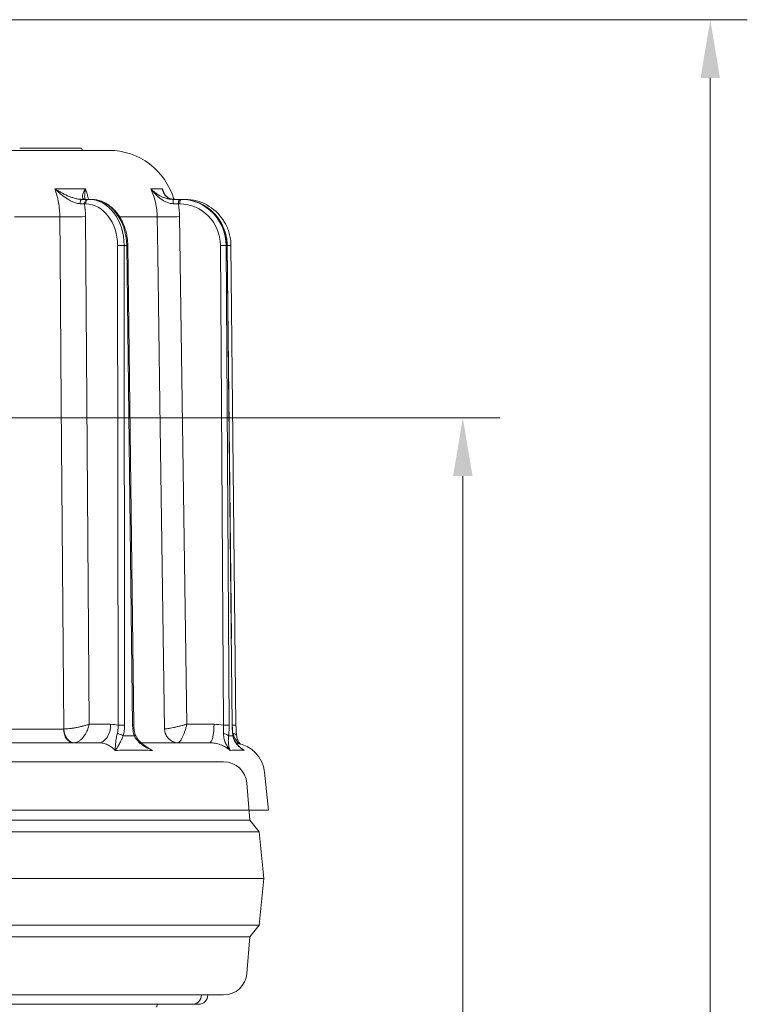
# Model space of a CAD drawing. Extents: x 17213 to 20696, y 981 to 4196.
# Drawn here: x 18002 to 18314, y 3654 to 4076 of the extents above; entities that cross this region are included whole.
import ezdxf

# ---------------------------------------------------------------- set-up
doc = ezdxf.new("R2010")
doc.units = 0
doc.header["$LTSCALE"] = 5
doc.linetypes.add('HIDDEN', pattern=[1.905, 1.27, -0.635])
doc.layers.add('Bemaßungen(Brunner)', color=7, linetype='Continuous', lineweight=25)
doc.styles.add('Brunner 2014', font='arial.ttf', dxfattribs={"height": 35})
doc.dimstyles.new('Brunner 2014', dxfattribs={"dimscale": 5, "dimtxt": 35, "dimasz": 5, "dimexe": 3.175, "dimexo": 0, "dimgap": 0.762, "dimtad": 1, "dimdec": 0, "dimrnd": 1e-08, "dimtxsty": 'Brunner 2014', "dimcen": 0.09, "dimdle": 10, "dimclrd": 7, "dimclre": 7, "dimclrt": 7, "dimadec": 1, "dimazin": 2, "dimtfac": 0.666667, "dimtdec": 0, "dimtmove": 0, "dimatfit": 3, "dimldrblk": 'Filled-1', "dimfxl": 1, "dimtolj": 1, "dimlwd": 5, "dimlwe": 5, "dimarcsym": 0})

# ---------------------------------------------------------------- blocks, each defined once
blk = doc.blocks.new('*D232')
at = {"layer": 'Bemaßungen(Brunner)', "color": 7, "linetype": 'Continuous', "lineweight": 5, "transparency": 16777216}
for p, q in [((17986.67, 3905.3), (18207.43, 3905.3)), ((18191.56, 3880.3), (18191.56, 2350.79)), ((18043.73, 2325.79), (18207.43, 2325.79))]:
    blk.add_line(p, q, dxfattribs=at)
at = {"layer": 'Bemaßungen(Brunner)', "color": 7, "linetype": 'HIDDEN', "lineweight": 5, "transparency": 16777216}
for points in [[(18187.39, 3880.3), (18195.73, 3880.3), (18191.56, 3905.3)], [(18187.39, 2350.79), (18195.73, 2350.79), (18191.56, 2325.79)]]:
    blk.add_solid(points, dxfattribs=at)
at = {"layer": 'Defpoints', "color": 0, "linetype": 'HIDDEN', "lineweight": 5, "transparency": 16777216}
for p in [(17986.67, 3905.3), (18043.73, 2325.79), (18191.56, 2325.79)]:
    blk.add_point(p, dxfattribs=at)
at = {"layer": 'Bemaßungen(Brunner)', "color": 1, "linetype": 'HIDDEN', "lineweight": 9, "transparency": 16777216, "insert": (18169.88, 3474.77), "char_height": 35, "attachment_point": 5, "rotation": 90, "style": 'Brunner 2014'}
blk.add_mtext('\\A1;1580', dxfattribs=at)
blk = doc.blocks.new('Filled-1')
at = {"color": 0}
for p, q in [((0, 0), (-1, 0.167)), ((-1, 0.167), (-1, -0.167)), ((-1, 0), (0, 0)), ((-1, -0.167), (0, 0))]:
    blk.add_line(p, q, dxfattribs=at)
at = {"color": 0, "flags": 128}
blk.add_lwpolyline([(-1, -0.167), (0, 0), (-1, 0.167), (-1, -0.167)], dxfattribs=at)
at = {"color": 0}
blk.add_solid([(-1, -0.167), (0, 0), (-1, 0.167), (-1, -0.167)], dxfattribs=at)
blk = doc.blocks.new('*D246')
at = {"layer": 'Bemaßungen(Brunner)', "color": 7, "linetype": 'Continuous', "lineweight": 5, "transparency": 16777216}
for p, q in [((17971.27, 4075.95), (18313.54, 4075.95)), ((18297.66, 4050.95), (18297.66, 2350.79)), ((18048.31, 2325.79), (18313.54, 2325.79))]:
    blk.add_line(p, q, dxfattribs=at)
at = {"layer": 'Bemaßungen(Brunner)', "color": 7, "linetype": 'HIDDEN', "lineweight": 5, "transparency": 16777216}
for points in [[(18293.5, 4050.95), (18301.83, 4050.95), (18297.66, 4075.95)], [(18293.5, 2350.79), (18301.83, 2350.79), (18297.66, 2325.79)]]:
    blk.add_solid(points, dxfattribs=at)
at = {"layer": 'Defpoints', "color": 0, "linetype": 'HIDDEN', "lineweight": 5, "transparency": 16777216}
for p in [(17971.27, 4075.95), (18048.31, 2325.79), (18297.66, 2325.79)]:
    blk.add_point(p, dxfattribs=at)
at = {"layer": 'Bemaßungen(Brunner)', "color": 1, "linetype": 'HIDDEN', "lineweight": 9, "transparency": 16777216, "insert": (18275.98, 3539.51), "char_height": 35, "attachment_point": 5, "rotation": 90, "style": 'Brunner 2014'}
blk.add_mtext('\\A1;1750', dxfattribs=at)

msp = doc.modelspace()

# ---------------------------------------------------------------- linework, layer by layer
at = {"color": 7, "linetype": 'Continuous', "lineweight": 9}
for p, q in [((18039.8, 4019.92), (17949.6, 4019.92)), ((18001.6, 4020.92), (18001.72, 4020.92)), ((18003.18, 4020.92), (18003.54, 4020.92)), ((18003.68, 4020.92), (18004.35, 4020.92)), ((18007.08, 4020.92), (18009.5, 4020.92)), ((18009.5, 4020.92), (18017.63, 4020.92)), ((18025.46, 4020.92), (18026.07, 4020.92)), ((18026.07, 4020.92), (18026.16, 4020.92)), ((18026.54, 4020.92), (18026.67, 4020.92)), ((18026.98, 4020.92), (18027.47, 4020.92)), ((18027.47, 4020.92), (18027.63, 4020.92)), ((18027.63, 4020.92), (18027.99, 4020.92)), ((18027.99, 4020.92), (18028.02, 4020.92)), ((18028.06, 4020.92), (18028.08, 4020.92)), ((18028.08, 4020.92), (18028.55, 4019.92)), ((18029.78, 4003.46), (18016.66, 4003.46)), ((18062.74, 4003.46), (18057.81, 4003.46)), ((18063.72, 4001.09), (18062.74, 4003.46)), ((18031.14, 3998.92), (18030.69, 3998.92)), ((18032.04, 3998.92), (18031.14, 3998.92)), ((18031.31, 3998.92), (18031.59, 3998.92)), ((18066.7, 3999.12), (18067.82, 3998.92)), ((18067.49, 3999.21), (18067.99, 3999.08)), ((18070.71, 3998.92), (18070.13, 3998.92)), ((18071.05, 3998.92), (18070.71, 3998.92)), ((18071.96, 3998.92), (18071.22, 3998.92)), ((18072.53, 3998.92), (18071.96, 3998.92)), ((18071.96, 3998.92), (18072.02, 3998.9)), ((18029.4, 3996.94), (18029.85, 3996.94)), ((18069.65, 3996.94), (18070.22, 3996.94)), ((17999.32, 3991.43), (18018.78, 3991.43)), ((18031.36, 3773.85), (18029.75, 3991.5)), ((18044.52, 3991.43), (18060.54, 3991.43)), ((18073.24, 3773.85), (18070.12, 3991.5)), ((18043.54, 3979.1), (18043.76, 3773.46)), ((18046.36, 3979.1), (18047.46, 3979.1)), ((18046.58, 3773.46), (18046.36, 3979.1)), ((18047.46, 3979.1), (18049.99, 3773.46)), ((18047.93, 3979.11), (18050.46, 3773.46)), ((18087.65, 3979.1), (18088.96, 3773.46)), ((18090.08, 3979.1), (18090.49, 3979.1)), ((18091.38, 3773.46), (18090.08, 3979.1)), ((18090.49, 3979.1), (18092.67, 3773.46)), ((18090.55, 3979.1), (18092.72, 3773.46)), ((18090.59, 3979.1), (18092.33, 3810.68)), ((18092.17, 3979.1), (18094.3, 3773.46)), ((18020.37, 3771.82), (17988.49, 3771.82)), ((18040.57, 3773.85), (18031.36, 3773.85)), ((18084.91, 3773.85), (18073.24, 3773.85)), ((18035.43, 3765.92), (17733.04, 3765.92)), ((18082.98, 3765.92), (18053.72, 3765.92)), ((18089, 3757.79), (17679.46, 3757.79)), ((18106.52, 3753.39), (18108.23, 3737.08)), ((18098.97, 3748.59), (18100.23, 3732.79)), ((17660.23, 3737.08), (18108.23, 3737.08)), ((18100.23, 3732.79), (17668.23, 3732.79)), ((18100.23, 3732.79), (18104.23, 3727.79)), ((18104.23, 3727.79), (17664.23, 3727.79)), ((18104.23, 3727.79), (18106.23, 3707.79)), ((18106.23, 3707.79), (17662.23, 3707.79)), ((18106.23, 3707.79), (18104.23, 3687.79)), ((18104.23, 3687.79), (17664.23, 3687.79)), ((18104.23, 3687.79), (18100.23, 3682.79)), ((18100.23, 3682.79), (17668.23, 3682.79)), ((18100.23, 3682.79), (18098.97, 3666.99)), ((17850.45, 3657.79), (18089, 3657.79)), ((18075.51, 3653.79), (17690.23, 3653.79)), ((18060.56, 3653.79), (18060.37, 3652.63)), ((18075.57, 3653.79), (18075.51, 3653.79)), ((18078.23, 3653.79), (18075.57, 3653.79))]:
    msp.add_line(p, q, dxfattribs=at)
at = {"color": 7, "lineweight": 9}
msp.add_line((18104.23, 3727.79), (18106.23, 3707.79), dxfattribs=at)
at = {"color": 7, "linetype": 'Continuous', "lineweight": 9, "flags": 128}
for points in [[(18028.08, 4020.92), (18028.22, 4020.62), (18028.36, 4020.32), (18028.55, 4019.92)], [(18028.25, 3998.92), (18028.1, 3998.89), (18027.95, 3998.78), (18027.82, 3998.61), (18027.7, 3998.38), (18027.59, 3998.09), (18027.52, 3997.77), (18027.47, 3997.41), (18027.44, 3997.04)], [(18030.69, 3998.92), (18030.44, 3998.89), (18030.2, 3998.77), (18029.97, 3998.59), (18029.78, 3998.34), (18029.62, 3998.04), (18029.5, 3997.7), (18029.43, 3997.33), (18029.4, 3996.94)], [(18031.14, 3998.92), (18030.89, 3998.89), (18030.65, 3998.77), (18030.43, 3998.59), (18030.23, 3998.34), (18030.07, 3998.04), (18029.95, 3997.7), (18029.88, 3997.33), (18029.85, 3996.94)], [(18072.53, 3998.92), (18072.61, 3998.89), (18072.64, 3998.86)], [(18018.78, 3991.43), (18018.9, 3975.43), (18019.39, 3911.44), (18020.45, 3771.82)], [(18060.54, 3991.43), (18060.78, 3975.43), (18061.7, 3911.44), (18063.72, 3771.82)], [(18090.49, 3979.1), (18090.55, 3979.1), (18090.55, 3979.1)], [(18020.37, 3771.82), (18020.47, 3770.66), (18020.72, 3769.56), (18021.13, 3768.54), (18021.67, 3767.64), (18022.32, 3766.91), (18023.06, 3766.37), (18023.87, 3766.04), (18024.71, 3765.92)], [(18020.45, 3771.82), (18020.59, 3770.67), (18020.88, 3769.57), (18021.33, 3768.55), (18021.9, 3767.66), (18022.58, 3766.93), (18023.34, 3766.39), (18024.16, 3766.05), (18025, 3765.94)], [(18035.43, 3765.92), (18036.42, 3766.08), (18037.38, 3766.53), (18038.27, 3767.26), (18039.05, 3768.24), (18039.69, 3769.44), (18040.16, 3770.81), (18040.46, 3772.3), (18040.57, 3773.85)], [(18084.91, 3773.85), (18084.87, 3772.3), (18084.76, 3770.81), (18084.58, 3769.44), (18084.34, 3768.24), (18084.05, 3767.26), (18083.71, 3766.53), (18083.35, 3766.08), (18082.98, 3765.92)], [(18092.67, 3773.46), (18092.72, 3773.46), (18092.72, 3773.46)], [(18050.7, 3768.94), (18050.89, 3769.1), (18051.01, 3769.25), (18051.08, 3769.39), (18051.08, 3769.52), (18051.07, 3769.54)], [(18092.96, 3768.94), (18093.01, 3769.1), (18093.01, 3769.17)], [(18094.55, 3769.15), (18094.52, 3769.25), (18094.42, 3769.39), (18094.26, 3769.52), (18094.05, 3769.63), (18093.78, 3769.71), (18093.47, 3769.77), (18093.14, 3769.8)]]:
    msp.add_lwpolyline(points, dxfattribs=at)
at = {"color": 7, "linetype": 'Continuous', "lineweight": 9}
for centre, radius, start, end in [((18039.8, 3990.92), 29, 16.0669, 90), ((18054.15, 3997.49), 13.21, 358.0371, 6.2212), ((18072.06, 3997.4), 2.45, 141.6826, 190.8882), ((18072.63, 3997.4), 2.45, 141.6831, 190.8877), ((18021.85, 4370.82), 379.4, 269.5359, 271.1931), ((18062.87, 4329.53), 338.11, 269.6062, 271.2291), ((18044.95, 3846.2), 132.9, 89.3926, 90.6074), ((18046.93, 4028.97), 49.87, 270.6054, 271.1429), ((18088.86, 3885.8), 93.31, 89.2557, 90.7443), ((18091.51, 3916.8), 62.31, 89.3891, 90.8459), ((18045.17, 3640.39), 133.07, 89.3934, 90.6066), ((18049.51, 3819.55), 46.1, 270.5877, 271.1689), ((18069.54, 3771.78), 5.86, 179.6078, 268.6044), ((18069.69, 3771.91), 5.97, 180.8117, 268.31), ((18090.17, 3680.04), 93.43, 89.2566, 90.7434), ((18093.64, 3710.86), 62.6, 89.3937, 90.8435), ((18043.1, 3764.76), 5.05, 55.9605, 86.5381), ((18089.17, 3767.07), 2.73, 43.2177, 93.7338), ((18092.6, 3751.92), 14, 6, 81.7911), ((18089, 3747.79), 10, 4.5739, 90), ((18089, 3667.79), 10, 270, 355.4261), ((18075.49, 3657.76), 3.97, 270.3499, 0.4574), ((18075.55, 3657.76), 3.97, 270.3426, 0.4479), ((18078.23, 3657.79), 4, 270, 0)]:
    msp.add_arc(centre, radius, start, end, dxfattribs=at)
at = {"color": 7, "linetype": 'Continuous', "lineweight": 9, "extrusion": (0, 0, -1)}
for centre, major_axis, ratio, start_param, end_param in [((18031.04, 3978.92), (0.24, 20), 0.765997, 6.273827, 7.835896), ((18032.14, 3978.92), (-0.24, 20), 0.765997, 0.009359, 1.571428), ((18070.67, 3978.92), (0.65, 19.99), 0.970236, 6.251727, 7.04541), ((18071.09, 3978.92), (-0.65, 19.99), 0.970236, 0.031458, 0.818777), ((18072.57, 3978.92), (-0.75, 19.99), 0.978087, 0.036882, 1.027269), ((18029.75, 3978.94), (0.24, 18), 0.765986, 6.272787, 7.834857), ((18070.19, 3978.94), (0.65, 17.99), 0.970222, 6.248243, 7.810313), ((18070.67, 3978.92), (0.65, 19.99), 0.970236, 0.762224, 1.530612), ((18071.09, 3978.92), (-0.65, 19.99), 0.970236, 0.818777, 1.593528), ((18072.98, 3978.94), (-0.75, 17.98), 0.978073, 1.527811, 1.603031)]:
    msp.add_ellipse(centre, major_axis=major_axis, ratio=ratio, start_param=start_param, end_param=end_param, dxfattribs=at)
at = {"color": 7, "linetype": 'Continuous', "lineweight": 9}
for points, knots in [([(18001.59, 4020.92), (18001.59, 4020.92), (18001.6, 4020.92), (18001.6, 4020.92), (18001.6, 4020.92), (18001.6, 4020.92), (18001.6, 4020.92)], [0.95248463, 0.95248463, 0.95248463, 0.95248463, 1, 1, 1, 1.0465056, 1.0465056, 1.0465056, 1.0465056]), ([(18001.72, 4020.92), (18001.83, 4020.92), (18001.95, 4020.92), (18002.18, 4020.92), (18002.29, 4020.92), (18002.46, 4020.92), (18002.52, 4020.92), (18002.63, 4020.92), (18002.68, 4020.92), (18002.76, 4020.92), (18002.79, 4020.92), (18002.85, 4020.92), (18002.87, 4020.92), (18002.95, 4020.92), (18003, 4020.92), (18003.05, 4020.92), (18003.05, 4020.92), (18003.05, 4020.92), (18003.05, 4020.92)], [0.0063798, 0.0063798, 0.0063798, 0.0063798, 0.25, 0.25, 0.5, 0.5, 0.625, 0.625, 0.75, 0.75, 0.8125, 0.8125, 0.875, 0.875, 1, 1, 1, 1.0017626, 1.0017626, 1.0017626, 1.0017626]), ([(18003.05, 4020.92), (18003.05, 4020.92), (18003.05, 4020.92), (18003.05, 4020.92), (18003.08, 4020.92), (18003.1, 4020.92), (18003.14, 4020.92), (18003.16, 4020.92), (18003.18, 4020.92), (18003.18, 4020.92), (18003.18, 4020.92), (18003.18, 4020.92)], [-0.012075, -0.012075, -0.012075, -0.012075, 0, 0, 0, 0.5, 0.5, 1, 1, 1, 1.005853, 1.005853, 1.005853, 1.005853]), ([(18003.54, 4020.92), (18003.56, 4020.92), (18003.59, 4020.92), (18003.64, 4020.92), (18003.66, 4020.92)], [0, 0, 0, 0, 0.612905, 1, 1, 1, 1]), ([(18004.35, 4020.92), (18004.36, 4020.92), (18004.38, 4020.92), (18004.42, 4020.92), (18004.45, 4020.92), (18004.48, 4020.92), (18004.48, 4020.92), (18004.48, 4020.92), (18004.48, 4020.92)], [0.326043, 0.326043, 0.326043, 0.326043, 0.5, 0.5, 1, 1, 1, 1.0013282, 1.0013282, 1.0013282, 1.0013282]), ([(18004.48, 4020.92), (18004.48, 4020.92), (18004.48, 4020.92), (18004.48, 4020.92), (18004.51, 4020.92), (18004.54, 4020.92), (18004.6, 4020.92), (18004.62, 4020.92), (18004.66, 4020.92), (18004.68, 4020.92), (18004.73, 4020.92), (18004.75, 4020.92), (18004.8, 4020.92), (18004.83, 4020.92), (18004.87, 4020.92), (18004.89, 4020.92), (18004.92, 4020.92), (18004.94, 4020.92), (18004.99, 4020.92), (18005.02, 4020.92), (18005.06, 4020.92), (18005.08, 4020.92), (18005.1, 4020.92), (18005.12, 4020.92)], [-0.000717, -0.000717, -0.000717, -0.000717, 0, 0, 0, 0.25, 0.25, 0.375, 0.375, 0.5, 0.5, 0.625, 0.625, 0.75, 0.75, 0.8125, 0.8125, 0.875, 0.875, 1, 1, 1, 1.079041, 1.079041, 1.079041, 1.079041]), ([(18004.85, 4020.92), (18004.85, 4020.92), (18004.91, 4020.92), (18005.03, 4020.92), (18005.16, 4020.92), (18005.23, 4020.92)], [0, 0, 0, 0, 0.039169, 0.426827, 1, 1, 1, 1]), ([(18005.12, 4020.92), (18005.17, 4020.92), (18005.22, 4020.92), (18005.27, 4020.92), (18005.4, 4020.92), (18005.55, 4020.92), (18005.78, 4020.92), (18005.82, 4020.92), (18005.91, 4020.92), (18005.96, 4020.92), (18006.08, 4020.92), (18006.16, 4020.92), (18006.24, 4020.92), (18006.25, 4020.92), (18006.26, 4020.92), (18006.27, 4020.92)], [-0.179549, -0.179549, -0.179549, -0.179549, 0, 0, 0, 0.5, 0.5, 0.625, 0.625, 0.75, 0.75, 1, 1, 1, 1.032697, 1.032697, 1.032697, 1.032697]), ([(18005.23, 4020.92), (18005.24, 4020.92), (18005.25, 4020.92), (18005.26, 4020.92), (18005.41, 4020.92), (18005.56, 4020.92), (18005.87, 4020.92), (18006.03, 4020.92), (18006.33, 4020.92), (18006.48, 4020.92), (18006.78, 4020.92), (18006.93, 4020.92), (18007.08, 4020.92), (18007.08, 4020.92), (18007.08, 4020.92), (18007.08, 4020.92)], [-0.01393, -0.01393, -0.01393, -0.01393, 0, 0, 0, 0.25, 0.25, 0.5, 0.5, 0.75, 0.75, 1, 1, 1, 1.00104, 1.00104, 1.00104, 1.00104]), ([(18005.26, 4019.92), (18005.27, 4019.92), (18005.29, 4019.92), (18005.38, 4019.92), (18005.45, 4019.92), (18005.6, 4019.92), (18005.66, 4019.92), (18005.79, 4019.92), (18005.87, 4019.92), (18006.04, 4019.92), (18006.14, 4019.92), (18006.35, 4019.92), (18006.46, 4019.92), (18006.65, 4019.92), (18006.71, 4019.92), (18006.85, 4019.92), (18006.92, 4019.92), (18007.06, 4019.92), (18007.14, 4019.92), (18007.3, 4019.92), (18007.38, 4019.92), (18007.54, 4019.92), (18007.62, 4019.92), (18007.79, 4019.92), (18007.88, 4019.92), (18008.15, 4019.92), (18008.33, 4019.92), (18008.9, 4019.92), (18009.28, 4019.92), (18009.87, 4019.92), (18010.07, 4019.92), (18010.46, 4019.92), (18010.66, 4019.92), (18010.86, 4019.92)], [0, 0, 0, 0, 0.125, 0.125, 0.25, 0.25, 0.3125, 0.3125, 0.375, 0.375, 0.4375, 0.4375, 0.5, 0.5, 0.53125, 0.53125, 0.5625, 0.5625, 0.59375, 0.59375, 0.625, 0.625, 0.65625, 0.65625, 0.6875, 0.6875, 0.75, 0.75, 0.875, 0.875, 0.9375, 0.9375, 1, 1, 1, 1]), ([(18006.27, 4020.92), (18006.28, 4020.92), (18006.29, 4020.92), (18006.3, 4020.92), (18006.56, 4020.92), (18006.83, 4020.92), (18007.37, 4020.92), (18007.64, 4020.92), (18008.18, 4020.92), (18008.45, 4020.92), (18008.98, 4020.92), (18009.24, 4020.92), (18009.5, 4020.92), (18009.5, 4020.92), (18009.5, 4020.92), (18009.5, 4020.92)], [-0.009595, -0.009595, -0.009595, -0.009595, 0, 0, 0, 0.25, 0.25, 0.5, 0.5, 0.75, 0.75, 1, 1, 1, 1.000899, 1.000899, 1.000899, 1.000899]), ([(18017.63, 4020.92), (18018.18, 4020.92), (18018.73, 4020.92), (18019.83, 4020.92), (18020.38, 4020.92), (18022.03, 4020.92), (18023.13, 4020.92), (18024.23, 4020.92)], [0, 0, 0, 0, 0.25, 0.25, 0.5, 0.5, 1, 1, 1, 1]), ([(18017.85, 4019.92), (18018.01, 4019.92), (18018.18, 4019.92), (18018.44, 4019.92), (18018.52, 4019.92), (18018.69, 4019.92), (18018.78, 4019.92), (18019.03, 4019.92), (18019.2, 4019.92), (18019.54, 4019.92), (18019.72, 4019.92), (18020.06, 4019.92), (18020.23, 4019.92), (18020.57, 4019.92), (18020.73, 4019.92), (18020.94, 4019.92), (18020.98, 4019.92), (18021.06, 4019.92), (18021.11, 4019.92), (18021.23, 4019.92), (18021.31, 4019.92), (18021.43, 4019.92), (18021.47, 4019.92), (18021.55, 4019.92), (18021.59, 4019.92), (18021.7, 4019.92), (18021.77, 4019.92), (18021.85, 4019.92)], [0, 0, 0, 0, 0.125, 0.125, 0.1875, 0.1875, 0.25, 0.25, 0.375, 0.375, 0.5, 0.5, 0.625, 0.625, 0.75, 0.75, 0.78125, 0.78125, 0.8125, 0.8125, 0.875, 0.875, 0.90625, 0.90625, 0.9375, 0.9375, 1, 1, 1, 1]), ([(18018.2, 4020.92), (18018.4, 4020.92), (18019.03, 4020.92), (18019.65, 4020.92), (18020.07, 4020.92)], [0, 0, 0, 0, 0.323886, 1, 1, 1, 1]), ([(18020.07, 4020.92), (18020.07, 4020.92), (18020.08, 4020.92), (18020.08, 4020.92), (18020.49, 4020.92), (18020.91, 4020.92), (18021.74, 4020.92), (18022.16, 4020.92), (18022.78, 4020.92), (18022.99, 4020.92), (18023.42, 4020.92), (18023.63, 4020.92), (18023.94, 4020.92), (18024.04, 4020.92), (18024.26, 4020.92), (18024.36, 4020.92), (18024.68, 4020.92), (18024.9, 4020.92), (18025.11, 4020.92), (18025.22, 4020.92), (18025.34, 4020.92), (18025.46, 4020.92)], [-0.000477, -0.000477, -0.000477, -0.000477, 0, 0, 0, 0.25, 0.25, 0.5, 0.5, 0.625, 0.625, 0.75, 0.75, 0.8125, 0.8125, 0.875, 0.875, 1, 1, 1, 1.07031, 1.07031, 1.07031, 1.07031]), ([(18022.66, 4019.92), (18022.82, 4019.92), (18022.99, 4019.92), (18023.23, 4019.92), (18023.32, 4019.92), (18023.48, 4019.92), (18023.56, 4019.92), (18023.72, 4019.92), (18023.8, 4019.92), (18023.96, 4019.92), (18024.03, 4019.92), (18024.26, 4019.92), (18024.41, 4019.92), (18024.7, 4019.92), (18024.84, 4019.92), (18025.1, 4019.92), (18025.23, 4019.92), (18025.47, 4019.92), (18025.58, 4019.92), (18025.79, 4019.92), (18025.89, 4019.92), (18026.07, 4019.92), (18026.15, 4019.92), (18026.29, 4019.92), (18026.35, 4019.92), (18026.47, 4019.92), (18026.52, 4019.92), (18026.61, 4019.92), (18026.64, 4019.92), (18026.69, 4019.92), (18026.7, 4019.92), (18026.73, 4019.92), (18026.74, 4019.92), (18026.77, 4019.92), (18026.78, 4019.92), (18026.81, 4019.92), (18026.81, 4019.92), (18026.81, 4019.92)], [0, 0, 0, 0, 0.0625, 0.0625, 0.09375, 0.09375, 0.125, 0.125, 0.15625, 0.15625, 0.1875, 0.1875, 0.25, 0.25, 0.3125, 0.3125, 0.375, 0.375, 0.4375, 0.4375, 0.5, 0.5, 0.5625, 0.5625, 0.625, 0.625, 0.6875, 0.6875, 0.75, 0.75, 0.78125, 0.78125, 0.8125, 0.8125, 0.875, 0.875, 1, 1, 1, 1]), ([(18023.32, 4019.92), (18023.37, 4019.92), (18023.43, 4019.92), (18023.52, 4019.92), (18023.57, 4019.92), (18023.65, 4019.92), (18023.69, 4019.92), (18023.76, 4019.92), (18023.79, 4019.92), (18023.86, 4019.92), (18023.89, 4019.92), (18023.94, 4019.92), (18023.97, 4019.92), (18024.05, 4019.92), (18024.1, 4019.92), (18024.14, 4019.92)], [0, 0, 0, 0, 0.125, 0.125, 0.25, 0.25, 0.375, 0.375, 0.5, 0.5, 0.625, 0.625, 0.75, 0.75, 1, 1, 1, 1]), ([(18024.23, 4020.92), (18024.39, 4020.92), (18024.56, 4020.92), (18024.89, 4020.92), (18025.05, 4020.92), (18025.38, 4020.92), (18025.55, 4020.92), (18025.79, 4020.92), (18025.87, 4020.92), (18026.03, 4020.92), (18026.11, 4020.92), (18026.19, 4020.92)], [0, 0, 0, 0, 0.25, 0.25, 0.5, 0.5, 0.75, 0.75, 0.875, 0.875, 1, 1, 1, 1]), ([(18026.19, 4020.92), (18026.2, 4020.92), (18026.22, 4020.92), (18026.24, 4020.92), (18026.26, 4020.92), (18026.28, 4020.92), (18026.33, 4020.92), (18026.35, 4020.92), (18026.38, 4020.92), (18026.4, 4020.92), (18026.45, 4020.92), (18026.48, 4020.92), (18026.52, 4020.92), (18026.54, 4020.92), (18026.55, 4020.92), (18026.56, 4020.92), (18026.56, 4020.92), (18026.56, 4020.92)], [-0.233063, -0.233063, -0.233063, -0.233063, 0, 0, 0, 0.25, 0.25, 0.375, 0.375, 0.5, 0.5, 0.75, 0.75, 1, 1, 1, 1.072319, 1.072319, 1.072319, 1.072319]), ([(18026.56, 4020.92), (18026.57, 4020.92), (18026.57, 4020.92), (18026.57, 4020.92), (18026.6, 4020.92), (18026.62, 4020.92), (18026.67, 4020.92), (18026.68, 4020.92), (18026.71, 4020.92), (18026.72, 4020.92), (18026.75, 4020.92), (18026.76, 4020.92), (18026.78, 4020.92), (18026.79, 4020.92), (18026.83, 4020.92), (18026.84, 4020.92), (18026.85, 4020.92)], [-0.01662, -0.01662, -0.01662, -0.01662, 0, 0, 0, 0.125, 0.125, 0.1875, 0.1875, 0.25, 0.25, 0.375, 0.375, 0.5, 0.5, 0.995652, 0.995652, 0.995652, 0.995652]), ([(18026.85, 4020.92), (18026.86, 4020.92), (18026.87, 4020.92), (18026.88, 4020.92), (18026.89, 4020.92), (18026.9, 4020.92), (18026.91, 4020.92), (18026.94, 4020.92), (18026.96, 4020.92), (18026.97, 4020.92), (18026.98, 4020.92), (18026.98, 4020.92)], [0.002764, 0.002764, 0.002764, 0.002764, 0.25, 0.25, 0.375, 0.375, 0.5, 0.5, 0.75, 0.75, 0.789972, 0.789972, 0.789972, 0.789972]), ([(18028.02, 4020.92), (18028.02, 4020.92), (18028.02, 4020.92), (18028.02, 4020.92), (18028.03, 4020.92), (18028.04, 4020.92), (18028.04, 4020.92), (18028.05, 4020.92), (18028.05, 4020.92)], [-0.0168046, -0.0168046, -0.0168046, -0.0168046, 0, 0, 0, 0.5, 0.5, 0.9780168, 0.9780168, 0.9780168, 0.9780168]), ([(18016.66, 4003.46), (18017, 4002.52), (18017.3, 4001.55), (18017.83, 3999.58), (18018.05, 3998.59), (18018.58, 3995.57), (18018.76, 3993.52), (18018.78, 3991.43)], [0, 0, 0, 0, 0.25, 0.25, 0.5, 0.5, 1, 1, 1, 1]), ([(18027.44, 3997.04), (18026.94, 3997.06), (18026.44, 3997.15), (18025.42, 3997.42), (18024.91, 3997.61), (18023.92, 3998.03), (18023.44, 3998.27), (18022.49, 3998.8), (18022.03, 3999.08), (18020.68, 3999.98), (18019.82, 4000.64), (18018.59, 4001.67), (18018.19, 4002.02), (18017.61, 4002.55), (18017.41, 4002.73), (18017.03, 4003.1), (18016.84, 4003.28), (18016.66, 4003.46)], [0, 0, 0, 0, 0.125, 0.125, 0.25, 0.25, 0.375, 0.375, 0.5, 0.5, 0.75, 0.75, 0.875, 0.875, 0.9375, 0.9375, 1, 1, 1, 1]), ([(18028.25, 3998.92), (18027.73, 3998.92), (18027.21, 3998.97), (18026.41, 3999.1), (18026.15, 3999.15), (18025.61, 3999.27), (18025.34, 3999.34), (18024.55, 3999.55), (18024.04, 3999.72), (18023.02, 4000.08), (18022.52, 4000.28), (18021.05, 4000.92), (18020.12, 4001.39), (18018.77, 4002.13), (18018.34, 4002.39), (18017.69, 4002.78), (18017.48, 4002.92), (18017.17, 4003.12), (18017.07, 4003.19), (18016.86, 4003.33), (18016.76, 4003.4), (18016.66, 4003.46)], [0, 0, 0, 0, 0.125, 0.125, 0.1875, 0.1875, 0.25, 0.25, 0.375, 0.375, 0.5, 0.5, 0.75, 0.75, 0.875, 0.875, 0.9375, 0.9375, 0.96875, 0.96875, 1, 1, 1, 1]), ([(18029.67, 3998.92), (18029.39, 3998.92), (18029.17, 3998.97), (18028.91, 3999.1), (18028.84, 3999.15), (18028.71, 3999.27), (18028.66, 3999.34), (18028.53, 3999.55), (18028.48, 3999.72), (18028.45, 4000.08), (18028.46, 4000.28), (18028.56, 4000.92), (18028.72, 4001.39), (18029.06, 4002.13), (18029.18, 4002.39), (18029.39, 4002.78), (18029.47, 4002.92), (18029.58, 4003.12), (18029.62, 4003.19), (18029.7, 4003.33), (18029.74, 4003.4), (18029.78, 4003.46)], [0, 0, 0, 0, 0.125, 0.125, 0.1875, 0.1875, 0.25, 0.25, 0.375, 0.375, 0.5, 0.5, 0.75, 0.75, 0.875, 0.875, 0.9375, 0.9375, 0.96875, 0.96875, 1, 1, 1, 1]), ([(18029.59, 3998.96), (18029.56, 3999.08), (18029.39, 3999.74), (18029.44, 4001.24), (18029.63, 4002.69), (18029.78, 4003.46), (18029.78, 4003.46)], [0, 0, 0, 0, 0.09373, 0.534404, 0.997516, 1, 1, 1, 1]), ([(18031.04, 3998.92), (18030.9, 3999.62), (18030.6, 4001.19), (18030.07, 4002.65), (18029.78, 4003.46)], [0, 0, 0, 0, 0.442713, 1, 1, 1, 1]), ([(18057.81, 4003.46), (18058.24, 4002.52), (18058.63, 4001.55), (18059.3, 3999.58), (18059.58, 3998.59), (18060.27, 3995.57), (18060.52, 3993.52), (18060.54, 3991.43)], [0, 0, 0, 0, 0.25, 0.25, 0.5, 0.5, 1, 1, 1, 1]), ([(18067.35, 3997.04), (18066.8, 3997.06), (18066.28, 3997.15), (18065.25, 3997.42), (18064.75, 3997.61), (18063.81, 3998.03), (18063.36, 3998.27), (18062.52, 3998.8), (18062.11, 3999.08), (18060.95, 3999.98), (18060.25, 4000.64), (18059.28, 4001.67), (18058.96, 4002.02), (18058.52, 4002.55), (18058.37, 4002.73), (18058.08, 4003.1), (18057.94, 4003.28), (18057.81, 4003.46)], [0, 0, 0, 0, 0.125, 0.125, 0.25, 0.25, 0.375, 0.375, 0.5, 0.5, 0.75, 0.75, 0.875, 0.875, 0.9375, 0.9375, 1, 1, 1, 1]), ([(18067.28, 3998.92), (18066.73, 3998.92), (18066.2, 3998.97), (18065.43, 3999.1), (18065.18, 3999.15), (18064.69, 3999.27), (18064.44, 3999.34), (18063.74, 3999.55), (18063.29, 3999.72), (18062.44, 4000.08), (18062.04, 4000.28), (18060.88, 4000.92), (18060.18, 4001.39), (18059.22, 4002.13), (18058.92, 4002.39), (18058.49, 4002.78), (18058.34, 4002.92), (18058.14, 4003.12), (18058.07, 4003.19), (18057.94, 4003.33), (18057.87, 4003.4), (18057.81, 4003.46)], [0, 0, 0, 0, 0.125, 0.125, 0.1875, 0.1875, 0.25, 0.25, 0.375, 0.375, 0.5, 0.5, 0.75, 0.75, 0.875, 0.875, 0.9375, 0.9375, 0.96875, 0.96875, 1, 1, 1, 1]), ([(18062.74, 4003.46), (18062.74, 4003.46), (18062.84, 4002.89), (18063.15, 4001.82), (18063.88, 4000.61), (18064.83, 3999.8), (18065.63, 3999.27), (18066.4, 3999.16), (18066.7, 3999.12)], [0, 0, 0, 0, 0.001709, 0.294545, 0.575041, 0.734328, 0.896994, 1, 1, 1, 1]), ([(18063.28, 4002.04), (18063.09, 4002.5), (18062.89, 4002.97), (18062.75, 4003.46), (18062.74, 4003.46)], [0, 0, 0, 0, 0.991595, 1, 1, 1, 1]), ([(18063.27, 4002.04), (18063.39, 4001.74), (18063.66, 4001.07), (18064.29, 4000.29), (18065.08, 3999.65), (18065.85, 3999.24), (18066.46, 3999.1), (18066.71, 3999.05)], [0, 0, 0, 0, 0.216191, 0.476709, 0.696781, 0.877163, 1, 1, 1, 1]), ([(18032.04, 3998.92), (18032.42, 3998.91), (18033.46, 3998.89), (18035.16, 3998.58), (18037.08, 3997.94), (18038.93, 3997), (18040.66, 3995.77), (18042.27, 3994.28), (18043.71, 3992.54), (18044.98, 3990.58), (18046.04, 3988.43), (18046.88, 3986.14), (18047.49, 3983.72), (18047.84, 3981.36), (18047.9, 3979.81), (18047.93, 3979.11)], [0, 0, 0, 0, 0.045219, 0.124133, 0.203127, 0.282437, 0.362232, 0.442566, 0.523388, 0.604587, 0.686043, 0.767653, 0.849345, 0.931079, 1, 1, 1, 1]), ([(18084.85, 3992.99), (18085.02, 3992.83), (18085.78, 3992.1), (18086.93, 3990.58), (18088.24, 3988.46), (18089.27, 3986.16), (18090.01, 3983.76), (18090.45, 3981.39), (18090.52, 3979.83), (18090.55, 3979.1)], [0, 0, 0, 0, 0.045125, 0.207745, 0.370451, 0.533238, 0.696097, 0.859017, 1, 1, 1, 1]), ([(18088.93, 3989.85), (18089.23, 3989.39), (18089.98, 3988.21), (18090.88, 3986.16), (18091.63, 3983.76), (18092.08, 3981.39), (18092.14, 3979.83), (18092.17, 3979.1)], [0, 0, 0, 0, 0.147257, 0.367741, 0.588298, 0.808918, 1, 1, 1, 1]), ([(18020.45, 3771.82), (18020.8, 3771.83), (18021.19, 3771.84), (18022.01, 3771.9), (18022.46, 3771.94), (18023.15, 3772.02), (18023.38, 3772.05), (18023.86, 3772.12), (18024.11, 3772.15), (18024.84, 3772.27), (18025.34, 3772.35), (18026.33, 3772.54), (18026.84, 3772.64), (18027.82, 3772.86), (18028.3, 3772.97), (18029.25, 3773.21), (18029.7, 3773.34), (18030.35, 3773.53), (18030.56, 3773.59), (18030.97, 3773.72), (18031.17, 3773.79), (18031.36, 3773.85)], [0, 0, 0, 0, 0.125, 0.125, 0.25, 0.25, 0.3125, 0.3125, 0.375, 0.375, 0.5, 0.5, 0.625, 0.625, 0.75, 0.75, 0.875, 0.875, 0.9375, 0.9375, 1, 1, 1, 1]), ([(18025, 3765.94), (18025.33, 3765.97), (18025.67, 3766.04), (18026.35, 3766.29), (18026.7, 3766.46), (18027.2, 3766.79), (18027.37, 3766.9), (18027.7, 3767.16), (18027.86, 3767.3), (18028.34, 3767.74), (18028.65, 3768.08), (18029.22, 3768.8), (18029.5, 3769.2), (18030, 3770.04), (18030.23, 3770.48), (18030.64, 3771.41), (18030.83, 3771.89), (18031.06, 3772.62), (18031.13, 3772.86), (18031.25, 3773.36), (18031.31, 3773.61), (18031.36, 3773.85)], [0, 0, 0, 0, 0.125, 0.125, 0.25, 0.25, 0.3125, 0.3125, 0.375, 0.375, 0.5, 0.5, 0.625, 0.625, 0.75, 0.75, 0.875, 0.875, 0.9375, 0.9375, 1, 1, 1, 1]), ([(18043.76, 3773.46), (18043.79, 3772.82), (18043.77, 3772.2), (18043.65, 3770.97), (18043.55, 3770.37), (18043.41, 3769.8)], [0, 0, 0, 0, 0.5, 0.5, 1, 1, 1, 1]), ([(18045.92, 3768.94), (18046.14, 3769.65), (18046.31, 3770.39), (18046.52, 3771.9), (18046.58, 3772.67), (18046.58, 3773.46)], [0, 0, 0, 0, 0.5, 0.5, 1, 1, 1, 1]), ([(18049.99, 3773.46), (18050, 3772.67), (18050.06, 3771.89), (18050.3, 3770.38), (18050.48, 3769.65), (18050.7, 3768.94)], [0, 0, 0, 0, 0.5, 0.5, 1, 1, 1, 1]), ([(18050.48, 3773.46), (18050.48, 3773.13), (18050.49, 3772.25), (18050.69, 3770.91), (18050.96, 3769.98), (18051.08, 3769.54)], [0, 0, 0, 0, 0.246742, 0.641835, 1, 1, 1, 1]), ([(18063.72, 3771.82), (18063.87, 3771.83), (18064.07, 3771.84), (18064.56, 3771.9), (18064.85, 3771.94), (18065.33, 3772.02), (18065.5, 3772.05), (18065.86, 3772.12), (18066.04, 3772.15), (18066.63, 3772.27), (18067.04, 3772.35), (18067.91, 3772.54), (18068.37, 3772.64), (18069.32, 3772.86), (18069.8, 3772.97), (18070.78, 3773.21), (18071.28, 3773.34), (18072.03, 3773.53), (18072.27, 3773.59), (18072.76, 3773.72), (18073, 3773.79), (18073.24, 3773.85)], [0, 0, 0, 0, 0.125, 0.125, 0.25, 0.25, 0.3125, 0.3125, 0.375, 0.375, 0.5, 0.5, 0.625, 0.625, 0.75, 0.75, 0.875, 0.875, 0.9375, 0.9375, 1, 1, 1, 1]), ([(18069.51, 3765.94), (18069.64, 3765.97), (18069.79, 3766.04), (18070.08, 3766.29), (18070.24, 3766.46), (18070.49, 3766.79), (18070.57, 3766.9), (18070.74, 3767.16), (18070.82, 3767.3), (18071.08, 3767.74), (18071.25, 3768.08), (18071.59, 3768.8), (18071.76, 3769.2), (18072.09, 3770.04), (18072.25, 3770.48), (18072.56, 3771.41), (18072.71, 3771.89), (18072.92, 3772.62), (18072.99, 3772.86), (18073.12, 3773.36), (18073.18, 3773.61), (18073.24, 3773.85)], [0, 0, 0, 0, 0.125, 0.125, 0.25, 0.25, 0.3125, 0.3125, 0.375, 0.375, 0.5, 0.5, 0.625, 0.625, 0.75, 0.75, 0.875, 0.875, 0.9375, 0.9375, 1, 1, 1, 1]), ([(18088.96, 3773.46), (18088.99, 3772.82), (18089.01, 3772.2), (18089.02, 3770.97), (18089.02, 3770.37), (18088.99, 3769.8)], [0, 0, 0, 0, 0.5, 0.5, 1, 1, 1, 1]), ([(18091.16, 3768.94), (18091.24, 3769.65), (18091.3, 3770.39), (18091.37, 3771.9), (18091.39, 3772.67), (18091.38, 3773.46)], [0, 0, 0, 0, 0.5, 0.5, 1, 1, 1, 1]), ([(18092.67, 3773.46), (18092.67, 3772.67), (18092.7, 3771.89), (18092.8, 3770.38), (18092.87, 3769.65), (18092.96, 3768.94)], [0, 0, 0, 0, 0.5, 0.5, 1, 1, 1, 1]), ([(18092.73, 3773.46), (18092.74, 3773.12), (18092.74, 3772.21), (18092.83, 3770.74), (18092.95, 3769.7), (18093.01, 3769.17)], [0, 0, 0, 0, 0.228174, 0.613832, 1, 1, 1, 1]), ([(18094.3, 3773.46), (18094.3, 3773.42), (18094.3, 3772.88), (18094.33, 3772.34), (18094.35, 3771.84)], [0, 0, 0, 0, 0.075065, 1, 1, 1, 1]), ([(18094.35, 3771.84), (18094.35, 3771.77), (18094.37, 3771.12), (18094.44, 3770.19), (18094.53, 3769.42), (18094.56, 3769.16)], [0, 0, 0, 0, 0.078812, 0.6882678, 1, 1, 1, 1]), ([(18035.43, 3765.92), (18036.08, 3765.92), (18036.72, 3765.85), (18037.66, 3765.64), (18037.98, 3765.55), (18038.6, 3765.34), (18038.91, 3765.22), (18039.82, 3764.79), (18040.4, 3764.45), (18041.51, 3763.63), (18042.04, 3763.15), (18042.53, 3762.62)], [0, 0, 0, 0, 0.25, 0.25, 0.375, 0.375, 0.5, 0.5, 0.75, 0.75, 1, 1, 1, 1]), ([(18043.41, 3769.8), (18043.3, 3769.37), (18043.21, 3768.97), (18043.06, 3768.22), (18043, 3767.86), (18042.88, 3767.17), (18042.84, 3766.85), (18042.75, 3766.23), (18042.72, 3765.94), (18042.64, 3765.09), (18042.6, 3764.57), (18042.56, 3763.82), (18042.55, 3763.57), (18042.54, 3763.21), (18042.54, 3763.09), (18042.53, 3762.85), (18042.53, 3762.74), (18042.53, 3762.62)], [0, 0, 0, 0, 0.125, 0.125, 0.25, 0.25, 0.375, 0.375, 0.5, 0.5, 0.75, 0.75, 0.875, 0.875, 0.9375, 0.9375, 1, 1, 1, 1]), ([(18045.92, 3768.94), (18045.77, 3768.53), (18045.61, 3768.15), (18045.31, 3767.44), (18045.16, 3767.1), (18044.86, 3766.46), (18044.72, 3766.16), (18044.42, 3765.6), (18044.28, 3765.34), (18043.85, 3764.59), (18043.58, 3764.15), (18043.17, 3763.53), (18043.04, 3763.34), (18042.84, 3763.06), (18042.78, 3762.97), (18042.65, 3762.79), (18042.59, 3762.71), (18042.53, 3762.62)], [0, 0, 0, 0, 0.125, 0.125, 0.25, 0.25, 0.375, 0.375, 0.5, 0.5, 0.75, 0.75, 0.875, 0.875, 0.9375, 0.9375, 1, 1, 1, 1]), ([(18050.7, 3768.94), (18050.87, 3768.53), (18051.07, 3768.15), (18051.54, 3767.44), (18051.8, 3767.1), (18052.37, 3766.46), (18052.68, 3766.16), (18053.32, 3765.6), (18053.65, 3765.34), (18054.68, 3764.59), (18055.4, 3764.15), (18056.52, 3763.53), (18056.91, 3763.34), (18057.49, 3763.06), (18057.68, 3762.97), (18058.07, 3762.79), (18058.27, 3762.71), (18058.47, 3762.62)], [0, 0, 0, 0, 0.125, 0.125, 0.25, 0.25, 0.375, 0.375, 0.5, 0.5, 0.75, 0.75, 0.875, 0.875, 0.9375, 0.9375, 1, 1, 1, 1]), ([(18051.1, 3769.54), (18051.21, 3769.22), (18051.48, 3768.46), (18052.24, 3767.32), (18053.35, 3766.12), (18054.34, 3765.26), (18054.99, 3764.84), (18055.11, 3764.76)], [0, 0, 0, 0, 0.160644, 0.386319, 0.640867, 0.932539, 1, 1, 1, 1]), ([(18082.98, 3765.92), (18083.78, 3765.92), (18084.58, 3765.85), (18085.76, 3765.64), (18086.15, 3765.55), (18086.92, 3765.34), (18087.3, 3765.22), (18088.44, 3764.79), (18089.16, 3764.45), (18090.55, 3763.63), (18091.21, 3763.15), (18091.83, 3762.62)], [0, 0, 0, 0, 0.25, 0.25, 0.375, 0.375, 0.5, 0.5, 0.75, 0.75, 1, 1, 1, 1]), ([(18088.99, 3769.8), (18088.98, 3769.37), (18089, 3768.97), (18089.09, 3768.22), (18089.15, 3767.86), (18089.33, 3767.17), (18089.43, 3766.85), (18089.66, 3766.23), (18089.79, 3765.94), (18090.19, 3765.09), (18090.5, 3764.57), (18090.98, 3763.82), (18091.15, 3763.57), (18091.4, 3763.21), (18091.48, 3763.09), (18091.65, 3762.85), (18091.74, 3762.74), (18091.83, 3762.62)], [0, 0, 0, 0, 0.125, 0.125, 0.25, 0.25, 0.375, 0.375, 0.5, 0.5, 0.75, 0.75, 0.875, 0.875, 0.9375, 0.9375, 1, 1, 1, 1]), ([(18091.16, 3768.94), (18091.11, 3768.53), (18091.07, 3768.15), (18091.03, 3767.44), (18091.03, 3767.1), (18091.03, 3766.46), (18091.05, 3766.16), (18091.1, 3765.6), (18091.13, 3765.34), (18091.23, 3764.59), (18091.32, 3764.15), (18091.49, 3763.53), (18091.55, 3763.34), (18091.65, 3763.06), (18091.68, 3762.97), (18091.75, 3762.79), (18091.79, 3762.71), (18091.83, 3762.62)], [0, 0, 0, 0, 0.125, 0.125, 0.25, 0.25, 0.375, 0.375, 0.5, 0.5, 0.75, 0.75, 0.875, 0.875, 0.9375, 0.9375, 1, 1, 1, 1]), ([(18092.96, 3768.94), (18093.03, 3768.53), (18093.13, 3768.15), (18093.37, 3767.44), (18093.52, 3767.1), (18093.86, 3766.46), (18094.05, 3766.16), (18094.44, 3765.6), (18094.65, 3765.34), (18095.3, 3764.59), (18095.77, 3764.15), (18096.52, 3763.53), (18096.77, 3763.34), (18097.16, 3763.06), (18097.29, 3762.97), (18097.56, 3762.79), (18097.69, 3762.71), (18097.83, 3762.62)], [0, 0, 0, 0, 0.125, 0.125, 0.25, 0.25, 0.375, 0.375, 0.5, 0.5, 0.75, 0.75, 0.875, 0.875, 0.9375, 0.9375, 1, 1, 1, 1]), ([(18093.02, 3769.18), (18093.07, 3768.89), (18093.17, 3768.15), (18093.6, 3767.08), (18094.28, 3765.9), (18095.23, 3764.74), (18096.14, 3763.86), (18096.77, 3763.42), (18096.93, 3763.3)], [0, 0, 0, 0, 0.109027, 0.267927, 0.451947, 0.665927, 0.912648, 1, 1, 1, 1]), ([(18093.14, 3769.8), (18093.25, 3769.35), (18093.49, 3768.45), (18094.3, 3767.05), (18095.08, 3766.04), (18095.69, 3765.49), (18095.77, 3765.42)], [0, 0, 0, 0, 0.256373, 0.513697, 0.934172, 1, 1, 1, 1]), ([(18094.57, 3769.15), (18094.61, 3768.85), (18094.7, 3768.12), (18095.1, 3767.06), (18095.61, 3766.08), (18096.03, 3765.55), (18096.19, 3765.35)], [0, 0, 0, 0, 0.192668, 0.473139, 0.797676, 1, 1, 1, 1]), ([(18042.53, 3762.62), (18045.25, 3762.75), (18047.93, 3762.81), (18053.25, 3762.81), (18055.87, 3762.75), (18058.47, 3762.62)], [0, 0, 0, 0, 0.5, 0.5, 1, 1, 1, 1]), ([(18058.47, 3762.62), (18058.46, 3762.62), (18057.69, 3763.08), (18056.54, 3763.75), (18055.47, 3764.52), (18055.12, 3764.77)], [0, 0, 0, 0, 0.004358, 0.673122, 1, 1, 1, 1]), ([(18091.83, 3762.62), (18092.91, 3762.75), (18093.95, 3762.81), (18095.95, 3762.81), (18096.91, 3762.75), (18097.83, 3762.62)], [0, 0, 0, 0, 0.5, 0.5, 1, 1, 1, 1]), ([(18097.83, 3762.62), (18097.74, 3762.7), (18097.38, 3763.01), (18096.98, 3763.27), (18096.68, 3763.46)], [0, 0, 0, 0, 0.245474, 1, 1, 1, 1]), ([(18097.83, 3762.62), (18097.82, 3762.62), (18097.52, 3762.84), (18097.22, 3763.07), (18096.93, 3763.3)], [0, 0, 0, 0, 0.013434, 1, 1, 1, 1])]:
    msp.add_open_spline(points, degree=3, knots=knots, dxfattribs=at)
for points in [[(18030.69, 3998.92), (18029.95, 3998.92), (18029.14, 3998.92), (18028.25, 3998.92)], [(18070.13, 3998.92), (18069.2, 3998.92), (18068.25, 3998.92), (18067.28, 3998.92)], [(18027.44, 3997.04), (18028.15, 3997.01), (18028.8, 3996.97), (18029.4, 3996.94)], [(18029.75, 3991.5), (18029.74, 3993.33), (18029.62, 3995.14), (18029.4, 3996.94)], [(18067.35, 3997.04), (18068.13, 3997.01), (18068.9, 3996.97), (18069.65, 3996.94)], [(18070.12, 3991.5), (18070.09, 3993.33), (18069.94, 3995.14), (18069.65, 3996.94)], [(18020.45, 3771.82), (18020.42, 3771.82), (18020.4, 3771.82), (18020.37, 3771.82)], [(18043.76, 3773.46), (18042.71, 3773.72), (18041.65, 3773.85), (18040.57, 3773.85)], [(18063.72, 3771.82), (18063.7, 3771.82), (18063.69, 3771.82), (18063.68, 3771.82)], [(18088.96, 3773.46), (18087.63, 3773.72), (18086.28, 3773.85), (18084.91, 3773.85)], [(18050.7, 3768.94), (18049.11, 3768.97), (18047.52, 3768.97), (18045.92, 3768.94)], [(18092.96, 3768.94), (18092.36, 3768.97), (18091.76, 3768.97), (18091.16, 3768.94)]]:
    msp.add_open_spline(points, degree=3, dxfattribs=at)

# ---------------------------------------------------------------- dimensions: what is measured, and where the dimension line sits
at = {"layer": 'Bemaßungen(Brunner)', "color": 7, "linetype": 'HIDDEN', "lineweight": 9}
dim = msp.add_linear_dim(base=(18297.66, 2325.79), p1=(17971.27, 4075.95), p2=(18048.31, 2325.79), angle=90, dimstyle='Brunner 2014', override={"dimclrt": 1}, dxfattribs=at)
dim.commit()
dim.dimension.update_dxf_attribs({"geometry": '*D246', "text_midpoint": (18297.66, 3539.51), "dimtype": 160})
at = {"layer": 'Bemaßungen(Brunner)', "color": 1, "linetype": 'HIDDEN', "lineweight": 9}
dim = msp.add_linear_dim(base=(18191.56, 2325.79), p1=(17986.67, 3905.3), p2=(18043.73, 2325.79), angle=90, dimstyle='Brunner 2014', override={"dimclrt": 1}, dxfattribs=at)
dim.commit()
dim.dimension.update_dxf_attribs({"geometry": '*D232', "text_midpoint": (18191.56, 3474.77), "dimtype": 160})

doc.saveas('drawing.dxf')
